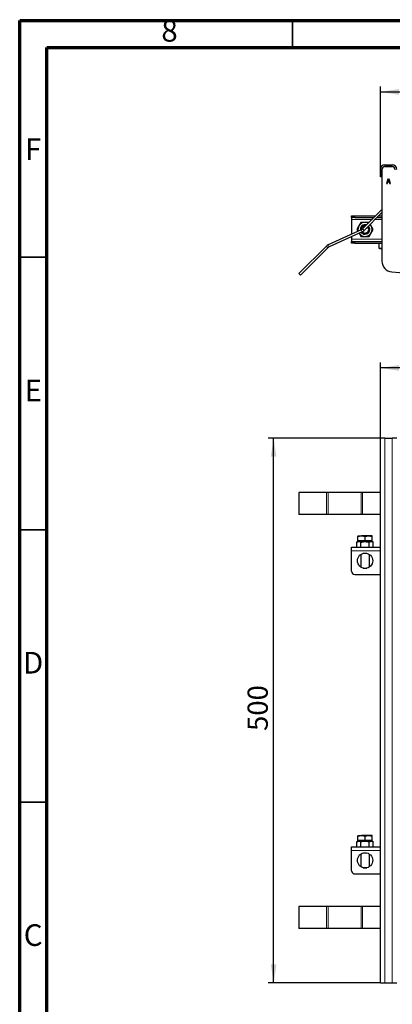
# Model space of a CAD drawing. Units: millimetres. Extents: x 15 to 415, y 5 to 292.
# Drawn here: x 15 to 83, y 111 to 292 of the extents above; entities that cross this region are included whole.
import ezdxf

# ---------------------------------------------------------------- set-up
doc = ezdxf.new("R2010")
doc.units = ezdxf.units.MM
doc.layers.add('FORMAT', color=7, linetype='Continuous')
doc.styles.add('SLDTEXTSTYLE0', font='TXT', dxfattribs={"width": 0.7})
doc.styles.add('SLDTEXTSTYLE1', font='TXT', dxfattribs={"width": 0.75})
doc.dimstyles.new('SLDDIMSTYLE0', dxfattribs={"dimtxt": 3.704167, "dimasz": 3.393075, "dimexe": 0, "dimexo": 0.0625, "dimgap": 0.926042, "dimtad": 2, "dimdec": 1, "dimlfac": 5, "dimrnd": 1e-09, "dimzin": 12, "dimdsep": 46, "dimtxsty": 'SLDTEXTSTYLE0', "dimsah": 1, "dimcen": 0.09, "dimadec": 0, "dimazin": 3, "dimtfac": 1, "dimtdec": 1, "dimtofl": 0, "dimtmove": 0, "dimatfit": 3, "dimfxl": 1, "dimfrac": 2, "dimtolj": 1, "dimtzin": 12, "dimarcsym": 0})

# ---------------------------------------------------------------- blocks, each defined once
blk = doc.blocks.new('_D')
at = {"layer": 'FORMAT', "transparency": 16777216}
for p, q in [((81.11, 215.3), (81.11, 229.19)), ((123.11, 228.19), (81.11, 228.19)), ((123.11, 215.3), (123.11, 229.19))]:
    blk.add_line(p, q, dxfattribs=at)
for points in [[(81.11, 228.19), (84.5, 227.67), (84.5, 228.71)], [(123.11, 228.19), (119.71, 228.71), (119.71, 227.67)]]:
    blk.add_solid(points, dxfattribs=at)
at = {"layer": 'FORMAT', "transparency": 16777216, "insert": (98.35, 232.97), "char_height": 3.704, "attachment_point": 1, "style": 'SLDTEXTSTYLE0'}
blk.add_mtext('210', dxfattribs=at)
blk = doc.blocks.new('_D_1')
at = {"layer": 'FORMAT', "transparency": 16777216}
for p, q in [((81.11, 215.3), (60.55, 215.3)), ((61.55, 115.3), (61.55, 215.3)), ((81.11, 115.3), (60.55, 115.3))]:
    blk.add_line(p, q, dxfattribs=at)
for points in [[(61.55, 215.3), (61.02, 211.91), (62.07, 211.91)], [(61.55, 115.3), (62.07, 118.7), (61.02, 118.7)]]:
    blk.add_solid(points, dxfattribs=at)
at = {"layer": 'FORMAT', "transparency": 16777216, "insert": (56.77, 161.55), "char_height": 3.704, "attachment_point": 1, "rotation": 90, "style": 'SLDTEXTSTYLE0'}
blk.add_mtext('500', dxfattribs=at)
blk = doc.blocks.new('_D_6')
at = {"layer": 'FORMAT', "transparency": 16777216}
for p, q in [((81.11, 264.65), (81.11, 279.87)), ((81.11, 278.87), (184.11, 278.87)), ((184.11, 265.47), (184.11, 279.87))]:
    blk.add_line(p, q, dxfattribs=at)
for points in [[(81.11, 278.87), (84.5, 278.34), (84.5, 279.39)], [(184.11, 278.87), (180.71, 279.39), (180.71, 278.34)]]:
    blk.add_solid(points, dxfattribs=at)
at = {"layer": 'FORMAT', "transparency": 16777216, "insert": (128.85, 283.64), "char_height": 3.704, "attachment_point": 1, "style": 'SLDTEXTSTYLE0'}
blk.add_mtext('515', dxfattribs=at)

msp = doc.modelspace()

# ---------------------------------------------------------------- linework, layer by layer
at = {"color": 7, "linetype": 'Continuous', "lineweight": 70}
for p, q in [((15, 5), (15, 292)), ((15, 292), (415, 292)), ((20, 10), (20, 287)), ((20, 287), (410, 287))]:
    msp.add_line(p, q, dxfattribs=at)
at = {"color": 7, "linetype": 'Continuous', "lineweight": 35}
for p, q in [((65, 287), (65, 292)), ((20, 248.5), (15, 248.5)), ((20, 198.5), (15, 198.5)), ((14.999, 148.5), (20, 148.5)), ((20, 148.5), (15, 148.5))]:
    msp.add_line(p, q, dxfattribs=at)
at = {"color": 7, "linetype": 'Continuous', "lineweight": 25}
for p, q in [((81.107, 263.268), (81.107, 264.648)), ((81.407, 263.268), (81.407, 264.648)), ((81.407, 264.568), (81.407, 247.81)), ((81.927, 265.468), (83.287, 265.468)), ((81.927, 265.168), (83.287, 265.168)), ((83.207, 265.168), (82.007, 265.168)), ((81.407, 263.268), (81.107, 263.268)), ((82.474, 262.868), (82.229, 262.068)), ((82.403, 262.068), (82.463, 262.268)), ((82.463, 262.268), (82.563, 262.268)), ((82.563, 262.868), (82.474, 262.868)), ((82.503, 262.42), (82.563, 262.619)), ((82.563, 262.423), (82.503, 262.42)), ((82.563, 262.619), (82.563, 262.868)), ((82.563, 262.268), (82.563, 262.423)), ((82.729, 262.868), (82.651, 262.868)), ((82.651, 262.868), (82.651, 262.622)), ((82.651, 262.622), (82.707, 262.423)), ((82.707, 262.423), (82.651, 262.423)), ((82.651, 262.423), (82.651, 262.268)), ((82.651, 262.268), (82.744, 262.268)), ((82.975, 262.068), (82.729, 262.868)), ((82.744, 262.268), (82.805, 262.068)), ((82.229, 262.068), (82.403, 262.068)), ((82.805, 262.068), (82.975, 262.068)), ((81.407, 257.273), (77.837, 253.702)), ((81.407, 256.707), (78.119, 253.42)), ((75.807, 255.818), (75.807, 256.118)), ((75.807, 256.118), (76.407, 256.118)), ((76.407, 255.818), (75.807, 255.818)), ((75.807, 255.818), (75.807, 255.418)), ((75.807, 255.418), (75.807, 252.721)), ((76.407, 256.118), (80.252, 256.118)), ((76.407, 255.818), (79.952, 255.818)), ((77.556, 254.918), (76.806, 253.618)), ((77.556, 254.918), (77.181, 254.268)), ((78.307, 254.918), (77.556, 254.918)), ((79.052, 254.918), (77.556, 254.918)), ((79.058, 254.918), (78.307, 254.918)), ((80.517, 255.818), (81.407, 255.818)), ((80.817, 256.118), (81.407, 256.118)), ((77.616, 253.549), (71.547, 250.77)), ((77.782, 253.185), (71.713, 250.407)), ((77.181, 254.268), (76.806, 253.618)), ((76.806, 253.618), (77.007, 253.269)), ((76.806, 253.618), (77.007, 253.27)), ((77.515, 253.503), (77.507, 253.618)), ((77.647, 253.564), (77.645, 253.618)), ((79.058, 252.318), (79.808, 253.618)), ((79.433, 254.268), (79.259, 254.569)), ((79.808, 253.618), (79.263, 254.563)), ((79.808, 253.618), (79.433, 254.268)), ((79.433, 252.968), (79.808, 253.618)), ((75.807, 252.281), (75.807, 251.818)), ((75.807, 251.818), (75.807, 251.418)), ((75.807, 251.118), (75.807, 251.418)), ((75.807, 251.418), (76.407, 251.418)), ((76.407, 251.418), (81.407, 251.418)), ((77.207, 252.922), (77.556, 252.318)), ((77.556, 252.318), (78.307, 252.318)), ((77.556, 252.318), (79.058, 252.318)), ((78.307, 252.318), (79.058, 252.318)), ((79.058, 252.318), (79.433, 252.968)), ((71.209, 250.536), (66.171, 245.498)), ((71.492, 250.253), (66.454, 245.215)), ((76.407, 251.118), (75.807, 251.118)), ((76.407, 251.118), (81.407, 251.118)), ((80.806, 251.118), (80.806, 250.234)), ((80.806, 250.234), (81.007, 250.118)), ((81.007, 250.118), (81.181, 250.118)), ((81.407, 250.187), (81.181, 250.118)), ((81.181, 250.118), (81.407, 250.118)), ((83.233, 245.818), (102.107, 244.167)), ((66.171, 245.498), (66.454, 245.215)), ((81.107, 115.303), (81.107, 215.303)), ((81.927, 215.303), (81.107, 215.303)), ((81.927, 215.303), (83.287, 215.303)), ((84.107, 215.303), (83.287, 215.303)), ((66.171, 205.303), (66.171, 201.303)), ((71.209, 205.303), (66.171, 205.303)), ((71.547, 205.303), (71.209, 205.303)), ((77.616, 205.303), (71.547, 205.303)), ((77.837, 205.303), (77.616, 205.303)), ((81.107, 205.303), (77.837, 205.303)), ((71.209, 201.303), (66.171, 201.303)), ((71.547, 201.303), (71.209, 201.303)), ((77.616, 201.303), (71.547, 201.303)), ((77.837, 201.303), (77.616, 201.303)), ((81.107, 201.303), (77.837, 201.303)), ((77.007, 197.247), (77.657, 197.363)), ((77.007, 197.363), (77.007, 197.247)), ((77.007, 197.363), (77.657, 197.363)), ((77.007, 196.423), (77.007, 197.247)), ((78.957, 197.363), (77.657, 197.363)), ((78.307, 197.247), (78.957, 197.363)), ((78.307, 196.423), (78.307, 197.247)), ((79.607, 197.363), (78.957, 197.363)), ((79.607, 197.247), (79.607, 197.363)), ((79.607, 196.423), (79.607, 197.247)), ((75.807, 195.303), (81.107, 195.303)), ((75.807, 194.603), (75.807, 195.303)), ((77.007, 196.303), (76.806, 196.187)), ((76.806, 196.187), (77.181, 196.303)), ((76.806, 195.303), (76.806, 196.187)), ((77.007, 196.423), (77.007, 196.303)), ((77.657, 196.423), (77.007, 196.423)), ((79.433, 196.303), (77.007, 196.303)), ((77.181, 196.303), (77.007, 196.303)), ((78.307, 196.303), (77.181, 196.303)), ((77.556, 195.303), (77.556, 196.187)), ((78.307, 196.423), (77.657, 196.423)), ((78.957, 196.423), (78.307, 196.423)), ((79.433, 196.303), (78.307, 196.303)), ((79.607, 196.423), (78.957, 196.423)), ((79.058, 196.187), (79.433, 196.303)), ((79.058, 195.303), (79.058, 196.187)), ((79.607, 196.303), (79.433, 196.303)), ((79.607, 196.303), (79.607, 196.423)), ((79.808, 196.187), (79.607, 196.303)), ((79.808, 195.303), (79.808, 196.187)), ((75.807, 190.903), (75.807, 194.603)), ((77.507, 193.952), (77.507, 191.654)), ((79.107, 191.654), (79.107, 193.952)), ((76.407, 190.303), (81.107, 190.303)), ((77.983, 191.441), (78.631, 191.441)), ((77.007, 141.303), (76.806, 141.187)), ((76.806, 141.187), (77.181, 141.303)), ((76.806, 140.303), (76.806, 141.187)), ((77.007, 142.247), (77.657, 142.363)), ((77.007, 142.363), (77.007, 142.247)), ((77.007, 142.363), (77.657, 142.363)), ((77.007, 141.423), (77.007, 142.247)), ((77.007, 141.423), (77.007, 141.303)), ((77.657, 141.423), (77.007, 141.423)), ((79.433, 141.303), (77.007, 141.303)), ((77.181, 141.303), (77.007, 141.303)), ((78.307, 141.303), (77.181, 141.303)), ((77.556, 140.303), (77.556, 141.187)), ((78.957, 142.363), (77.657, 142.363)), ((78.307, 141.423), (77.657, 141.423)), ((78.307, 142.247), (78.957, 142.363)), ((78.307, 141.423), (78.307, 142.247)), ((78.957, 141.423), (78.307, 141.423)), ((79.433, 141.303), (78.307, 141.303)), ((79.607, 142.363), (78.957, 142.363)), ((79.607, 141.423), (78.957, 141.423)), ((79.058, 141.187), (79.433, 141.303)), ((79.058, 140.303), (79.058, 141.187)), ((79.607, 141.303), (79.433, 141.303)), ((79.607, 142.247), (79.607, 142.363)), ((79.607, 141.423), (79.607, 142.247)), ((79.607, 141.303), (79.607, 141.423)), ((79.808, 141.187), (79.607, 141.303)), ((79.808, 140.303), (79.808, 141.187)), ((75.807, 140.303), (81.107, 140.303)), ((75.807, 139.603), (75.807, 140.303)), ((75.807, 135.903), (75.807, 139.603)), ((77.507, 138.952), (77.507, 136.654)), ((79.107, 136.654), (79.107, 138.952)), ((77.983, 136.441), (78.631, 136.441)), ((76.407, 135.303), (81.107, 135.303)), ((66.171, 129.303), (66.171, 125.303)), ((71.209, 129.303), (66.171, 129.303)), ((71.547, 129.303), (71.209, 129.303)), ((77.616, 129.303), (71.547, 129.303)), ((77.837, 129.303), (77.616, 129.303)), ((81.107, 129.303), (77.837, 129.303)), ((71.209, 125.303), (66.171, 125.303)), ((71.547, 125.303), (71.209, 125.303)), ((77.616, 125.303), (71.547, 125.303)), ((77.837, 125.303), (77.616, 125.303)), ((81.107, 125.303), (77.837, 125.303)), ((81.107, 115.303), (81.927, 115.303)), ((81.927, 115.303), (83.287, 115.303)), ((83.287, 115.303), (84.107, 115.303))]:
    msp.add_line(p, q, dxfattribs=at)
at = {"color": 8, "linetype": 'Continuous', "lineweight": 18}
for p, q in [((81.407, 264.648), (81.107, 264.648)), ((81.927, 265.168), (81.927, 265.468)), ((83.287, 265.168), (83.287, 265.468)), ((75.807, 255.418), (79.552, 255.418)), ((76.407, 256.118), (76.407, 255.818)), ((80.117, 255.418), (81.407, 255.418)), ((77.782, 253.185), (77.616, 253.549)), ((77.837, 253.702), (78.119, 253.42)), ((75.807, 251.818), (81.407, 251.818)), ((76.407, 251.418), (76.407, 251.118)), ((71.492, 250.253), (71.209, 250.536)), ((71.547, 250.77), (71.713, 250.407)), ((81.927, 215.303), (81.927, 115.303)), ((83.287, 115.303), (83.287, 215.303)), ((71.209, 205.303), (71.209, 201.303)), ((71.547, 205.303), (71.547, 201.303)), ((77.616, 205.303), (77.616, 201.303)), ((77.837, 205.303), (77.837, 201.303)), ((75.807, 194.603), (81.107, 194.603)), ((75.807, 139.603), (81.107, 139.603)), ((71.209, 129.303), (71.209, 125.303)), ((71.547, 129.303), (71.547, 125.303)), ((77.616, 129.303), (77.616, 125.303)), ((77.837, 129.303), (77.837, 125.303))]:
    msp.add_line(p, q, dxfattribs=at)
at = {"color": 7, "linetype": 'Continuous', "lineweight": 25, "flags": 128}
for points in [[(79.433, 254.268), (79.338, 254.409), (79.231, 254.532)], [(81.181, 250.118), (81.155, 250.118), (80.806, 250.234)], [(77.657, 197.363), (77.703, 197.363), (78.307, 197.247)], [(78.957, 197.363), (79.003, 197.363), (79.607, 197.247)], [(77.181, 196.303), (77.208, 196.303), (77.556, 196.187)], [(77.556, 196.187), (77.734, 196.234), (78.307, 196.303)], [(78.307, 196.303), (78.501, 196.295), (79.058, 196.187)], [(79.433, 196.303), (79.46, 196.303), (79.808, 196.187)], [(77.181, 141.303), (77.208, 141.303), (77.556, 141.187)], [(77.556, 141.187), (77.734, 141.234), (78.307, 141.303)], [(77.657, 142.363), (77.703, 142.363), (78.307, 142.247)], [(78.307, 141.303), (78.501, 141.295), (79.058, 141.187)], [(78.957, 142.363), (79.003, 142.363), (79.607, 142.247)], [(79.433, 141.303), (79.46, 141.303), (79.808, 141.187)]]:
    msp.add_lwpolyline(points, dxfattribs=at)
at = {"color": 7, "linetype": 'Continuous', "lineweight": 25}
for centre in [(78.307, 192.803), (78.307, 137.803)]:
    msp.add_circle(centre, 1.4, dxfattribs=at)
for centre, radius, start, end in [((81.927, 264.648), 0.82, 90, 180), ((82.007, 264.568), 0.6, 90, 180), ((81.927, 264.648), 0.52, 90, 180), ((83.207, 264.568), 0.6, 0, 90), ((83.287, 264.648), 0.82, 0, 90), ((83.287, 264.648), 0.52, 0, 90), ((78.307, 253.618), 1.3, 90, 150), ((78.307, 253.618), 1.3, 62.57893, 90), ((78.307, 253.618), 1.3, 150, 194.62018), ((78.307, 253.618), 0.87, 71.82669, 189.59235), ((78.307, 253.618), 0.8, 74.39195, 180), ((78.307, 253.618), 0.87, 216.18502, 270), ((77.299, 254.24), 0.76, 294.5991, 315), ((78.307, 253.618), 0.662, 81.38292, 180), ((78.307, 253.618), 0.8, 217.21479, 44.4718), ((77.299, 254.24), 1.16, 294.5991, 315), ((78.307, 253.618), 0.662, 219.89161, 44.3616), ((78.307, 253.618), 0.87, 270, 44.5143), ((78.307, 253.618), 1.3, 330, 30), ((78.307, 253.618), 1.3, 212.3234, 270), ((78.307, 253.618), 1.3, 270, 330), ((72.03, 249.716), 1.16, 114.5991, 135), ((72.03, 249.716), 0.76, 114.5991, 135), ((83.407, 247.81), 2, 180, 265), ((76.407, 190.903), 0.6, 180, 270), ((76.407, 135.903), 0.6, 180, 270)]:
    msp.add_arc(centre, radius, start, end, dxfattribs=at)

# ---------------------------------------------------------------- texts
at = {"color": 7, "linetype": 'Continuous', "lineweight": 0, "char_height": 3.969, "attachment_point": 2, "style": 'SLDTEXTSTYLE1'}
for s, insert in [('8', (42.46, 292.06)), ('F', (17.458, 270.31)), ('E', (17.508, 226.06)), ('D', (17.453, 176.06)), ('C', (17.459, 126.06))]:
    msp.add_mtext(s, dxfattribs=dict(at, insert=insert))

# ---------------------------------------------------------------- dimensions: what is measured, and where the dimension line sits
at = {"layer": 'FORMAT'}
for base, p1, p2, picture, middle in [((184.107, 278.866), (81.107, 264.648), (184.107, 265.468), '_D_6', (132.607, 278.866)), ((81.107, 228.191), (123.107, 215.303), (81.107, 215.303), '_D', (102.107, 228.191))]:
    dim = msp.add_linear_dim(base=base, p1=p1, p2=p2, dimstyle='SLDDIMSTYLE0', dxfattribs=at)
    dim.commit()
    dim.dimension.update_dxf_attribs({"geometry": picture, "text_midpoint": middle, "dimtype": 160})
dim = msp.add_linear_dim(base=(61.546, 215.303), p1=(81.107, 115.303), p2=(81.107, 215.303), angle=90, dimstyle='SLDDIMSTYLE0', dxfattribs=at)
dim.commit()
dim.dimension.update_dxf_attribs({"geometry": '_D_1', "text_midpoint": (61.546, 165.303), "dimtype": 160})

doc.saveas('drawing.dxf')
